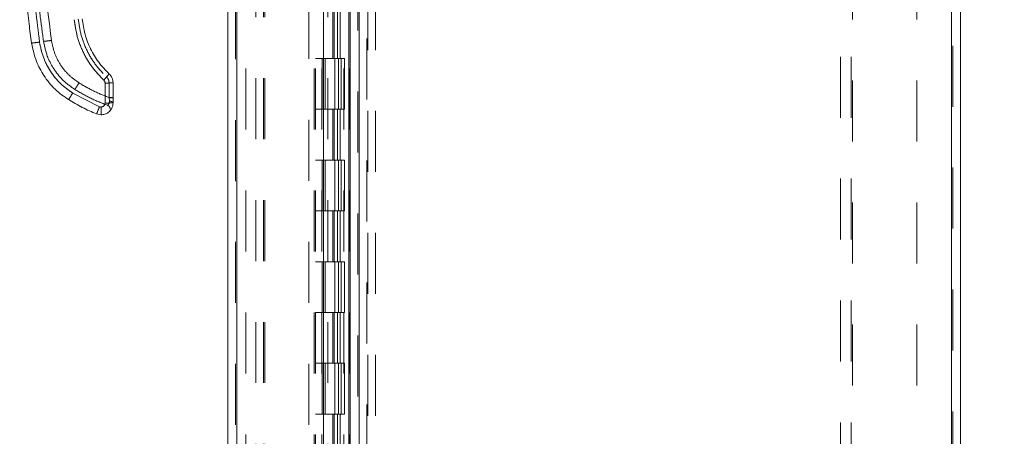
# Model space of a CAD drawing. Units: inches. Extents: x 0 to 23.4, y 0 to 16.5.
# Drawn here: x 11.8 to 13.4, y 6.5 to 7.2 of the extents above; entities that cross this region are included whole.
import ezdxf

# ---------------------------------------------------------------- set-up
doc = ezdxf.new("R2010")
doc.units = ezdxf.units.IN
doc.header["$MEASUREMENT"] = 0
doc.linetypes.add('HIDDEN', pattern=[0.075, 0.05, -0.025])
doc.styles.add('SLDTEXTSTYLE0', font='TXT', dxfattribs={"width": 0.75})
doc.dimstyles.new('SLDDIMSTYLE1', dxfattribs={"dimtxt": 0.125, "dimasz": 0.13, "dimexe": 0, "dimexo": 0.0625, "dimgap": 0.03125, "dimtad": 0, "dimtih": 1, "dimtoh": 1, "dimlfac": 6, "dimrnd": 1e-09, "dimzin": 4, "dimdsep": 46, "dimtxsty": 'SLDTEXTSTYLE0', "dimsah": 1, "dimcen": 0.09, "dimadec": 0, "dimazin": 1, "dimtfac": 1, "dimtofl": 0, "dimtmove": 0, "dimatfit": 3, "dimfxl": 1, "dimfrac": 2, "dimtolj": 1, "dimtzin": 12, "dimarcsym": 0})

# ---------------------------------------------------------------- blocks, each defined once
blk = doc.blocks.new('_D_7')
at = {"color": 7, "linetype": 'Continuous', "lineweight": 0}
for p, q in [((13.4008, 10.945), (15.0944, 10.945)), ((14.9694, 10.945), (14.9694, 7.9969)), ((14.7616, 7.9969), (15.1772, 7.9969)), ((15.1772, 7.7477), (14.7616, 7.7477)), ((14.9694, 4.945), (14.9694, 7.7477)), ((13.4008, 4.945), (15.0944, 4.945))]:
    blk.add_line(p, q, dxfattribs=at)
for centre, start, end in [((14.7616, 7.8723), 90, 270), ((15.1772, 7.8723), 270, 90)]:
    blk.add_arc(centre, 0.1246, start, end, dxfattribs=at)
for points in [[(14.9694, 10.945), (14.9494, 10.815), (14.9894, 10.815)], [(14.9694, 4.945), (14.9894, 5.075), (14.9494, 5.075)]]:
    blk.add_solid(points, dxfattribs=at)
at = {"color": 7, "linetype": 'Continuous', "lineweight": 0, "insert": (14.7616, 7.9342, -0.0161), "char_height": 0.125, "attachment_point": 1, "style": 'SLDTEXTSTYLE0'}
blk.add_mtext('36.00', dxfattribs=at)
blk = doc.blocks.new('_D_9')
at = {"color": 7, "linetype": 'Continuous', "lineweight": 0}
for p, q in [((13.3418, 10.695), (14.1495, 10.695)), ((14.0245, 10.695), (14.0245, 8.065)), ((14.0245, 5.195), (14.0245, 7.6682)), ((13.3418, 5.195), (14.1495, 5.195))]:
    blk.add_line(p, q, dxfattribs=at)
for points in [[(14.0245, 10.695), (14.0045, 10.565), (14.0445, 10.565)], [(14.0245, 5.195), (14.0445, 5.325), (14.0045, 5.325)]]:
    blk.add_solid(points, dxfattribs=at)
at = {"color": 7, "linetype": 'Continuous', "lineweight": 0, "char_height": 0.125, "attachment_point": 1, "style": 'SLDTEXTSTYLE0'}
for s, insert in [('33.00', (13.7659, 8.0277, -0.0161)), ('BACK PANEL', (13.5193, 7.8293, -0.0161))]:
    blk.add_mtext(s, dxfattribs=dict(at, insert=insert))

msp = doc.modelspace()

# ---------------------------------------------------------------- linework, layer by layer
at = {"color": 7, "linetype": 'Continuous', "lineweight": 15}
for p, q in [((12.36324, 10.93258), (12.36324, 4.95748)), ((12.37786, 10.93258), (12.37786, 4.95748)), ((13.34863, 10.93258), (13.34863, 4.95748)), ((13.36324, 10.93258), (13.36324, 4.95748)), ((12.16314, 5.11065), (12.16314, 10.77941)), ((12.17776, 10.77922), (12.17776, 5.11084)), ((12.31942, 10.77922), (12.31942, 5.11084)), ((12.36108, 10.71065), (12.36108, 5.1794)), ((11.9617, 7.0714), (11.9617, 7.03859)), ((11.97482, 7.04743), (11.97482, 7.07174)), ((11.95268, 7.03251), (11.90867, 7.05494)), ((11.97482, 7.04743), (11.97482, 7.04688)), ((11.97482, 7.03894), (11.97482, 7.04688)), ((11.95514, 7.01925), (11.94777, 7.02068)), ((11.95514, 7.03203), (11.95268, 7.03251))]:
    msp.add_line(p, q, dxfattribs=at)
at = {"color": 7, "linetype": 'HIDDEN', "lineweight": 0}
for p, q in [((12.37569, 4.95748), (12.37569, 10.93258)), ((12.37786, 10.93258), (12.37786, 4.95748)), ((13.34863, 4.95748), (13.34863, 10.93258)), ((13.35079, 10.93258), (13.35079, 4.95748)), ((12.17559, 5.11065), (12.17559, 10.77941)), ((12.17776, 10.77922), (12.17776, 5.11084)), ((12.29564, 5.11084), (12.29564, 10.77922)), ((12.20903, 5.1794), (12.20903, 10.71065)), ((12.22148, 5.1794), (12.22148, 10.71065)), ((12.22364, 5.1794), (12.22364, 10.71065)), ((12.36108, 5.1794), (12.36108, 10.71065)), ((12.19226, 10.69503), (12.19226, 5.19503)), ((12.30459, 10.69503), (12.30459, 5.19503)), ((12.30676, 10.69503), (12.30676, 5.19503)), ((12.31717, 10.69503), (12.31717, 5.19503)), ((12.3527, 5.19503), (12.3527, 10.69503)), ((12.35283, 10.69503), (12.35283, 5.19503)), ((12.36248, 5.19503), (12.36248, 10.69503)), ((13.16679, 5.21453), (13.16679, 10.67553)), ((13.18413, 5.21453), (13.18413, 10.67553)), ((13.18629, 10.67553), (13.18629, 5.21453)), ((13.29179, 10.67553), (13.29179, 5.21453)), ((12.39064, 5.04434), (12.39064, 7.82551)), ((12.39214, 7.82551), (12.39214, 5.04434)), ((12.40459, 7.82551), (12.40459, 5.04434)), ((12.32659, 5.1794), (12.32659, 7.61717)), ((12.33496, 7.19503), (12.33496, 7.1117)), ((12.33738, 7.19503), (12.33738, 7.1117)), ((12.34234, 7.19503), (12.34234, 7.1117)), ((12.34717, 7.19503), (12.34717, 7.1117)), ((12.31717, 7.1117), (12.30676, 7.1117)), ((12.34234, 7.1117), (12.31717, 7.1117)), ((12.31757, 7.1117), (12.31757, 7.02836)), ((12.31757, 7.1117), (12.34355, 7.1117)), ((12.32258, 7.1117), (12.32258, 7.02836)), ((12.33801, 7.02836), (12.33801, 7.1117)), ((12.34355, 7.1117), (12.3445, 7.1117)), ((12.3445, 7.1117), (12.3445, 7.02836)), ((12.35429, 7.1117), (12.3445, 7.1117)), ((12.34842, 7.02836), (12.34842, 7.1117)), ((12.35429, 7.02836), (12.35429, 7.1117)), ((11.9617, 7.0714), (11.9617, 7.03859)), ((11.96826, 7.07192), (11.96826, 7.0476)), ((11.95268, 7.03251), (11.90867, 7.05494)), ((11.96832, 7.04722), (11.96826, 7.0476)), ((11.96826, 7.0476), (11.96832, 7.04722)), ((11.96915, 7.04162), (11.96832, 7.04722)), ((11.96832, 7.04722), (11.96915, 7.04162)), ((12.31717, 7.02836), (12.30676, 7.02836)), ((12.31717, 7.02836), (12.34234, 7.02836)), ((12.34355, 7.02836), (12.31757, 7.02836)), ((12.33496, 7.02836), (12.33496, 6.94503)), ((12.33738, 7.02836), (12.33738, 6.94503)), ((12.34234, 7.02836), (12.34234, 6.94503)), ((12.3445, 7.02836), (12.34355, 7.02836)), ((12.35429, 7.02836), (12.3445, 7.02836)), ((12.34717, 7.02836), (12.34717, 6.94503)), ((12.31717, 6.94503), (12.30676, 6.94503)), ((12.34234, 6.94503), (12.31717, 6.94503)), ((12.31757, 6.94503), (12.31757, 6.8617)), ((12.31757, 6.94503), (12.34355, 6.94503)), ((12.32258, 6.94503), (12.32258, 6.8617)), ((12.33801, 6.8617), (12.33801, 6.94503)), ((12.34355, 6.94503), (12.3445, 6.94503)), ((12.3445, 6.94503), (12.3445, 6.8617)), ((12.35429, 6.94503), (12.3445, 6.94503)), ((12.34842, 6.8617), (12.34842, 6.94503)), ((12.35429, 6.8617), (12.35429, 6.94503)), ((12.31717, 6.8617), (12.30676, 6.8617)), ((12.31717, 6.8617), (12.34234, 6.8617)), ((12.34355, 6.8617), (12.31757, 6.8617)), ((12.33496, 6.8617), (12.33496, 6.77836)), ((12.33738, 6.8617), (12.33738, 6.77836)), ((12.34234, 6.8617), (12.34234, 6.77836)), ((12.3445, 6.8617), (12.34355, 6.8617)), ((12.35429, 6.8617), (12.3445, 6.8617)), ((12.34717, 6.8617), (12.34717, 6.77836)), ((12.31717, 6.77836), (12.30676, 6.77836)), ((12.34234, 6.77836), (12.31717, 6.77836)), ((12.31757, 6.77836), (12.31757, 6.69503)), ((12.31757, 6.77836), (12.34355, 6.77836)), ((12.32258, 6.77836), (12.32258, 6.69503)), ((12.33801, 6.69503), (12.33801, 6.77836)), ((12.34355, 6.77836), (12.3445, 6.77836)), ((12.3445, 6.77836), (12.3445, 6.69503)), ((12.35429, 6.77836), (12.3445, 6.77836)), ((12.34842, 6.69503), (12.34842, 6.77836)), ((12.35429, 6.69503), (12.35429, 6.77836)), ((12.31717, 6.69503), (12.30676, 6.69503)), ((12.31717, 6.69503), (12.34234, 6.69503)), ((12.34355, 6.69503), (12.31757, 6.69503)), ((12.33496, 6.69503), (12.33496, 6.6117)), ((12.33738, 6.69503), (12.33738, 6.6117)), ((12.34234, 6.69503), (12.34234, 6.6117)), ((12.3445, 6.69503), (12.34355, 6.69503)), ((12.35429, 6.69503), (12.3445, 6.69503)), ((12.34717, 6.69503), (12.34717, 6.6117)), ((12.31717, 6.6117), (12.30676, 6.6117)), ((12.34234, 6.6117), (12.31717, 6.6117)), ((12.31757, 6.6117), (12.31757, 6.52836)), ((12.31757, 6.6117), (12.34355, 6.6117)), ((12.32258, 6.6117), (12.32258, 6.52836)), ((12.33801, 6.52836), (12.33801, 6.6117)), ((12.34355, 6.6117), (12.3445, 6.6117)), ((12.3445, 6.6117), (12.3445, 6.52836)), ((12.35429, 6.6117), (12.3445, 6.6117)), ((12.34842, 6.52836), (12.34842, 6.6117)), ((12.35429, 6.52836), (12.35429, 6.6117)), ((12.31717, 6.52836), (12.30676, 6.52836)), ((12.31717, 6.52836), (12.34234, 6.52836)), ((12.34355, 6.52836), (12.31757, 6.52836)), ((12.33496, 6.52836), (12.33496, 6.44503)), ((12.33738, 6.52836), (12.33738, 6.44503)), ((12.34234, 6.52836), (12.34234, 6.44503)), ((12.3445, 6.52836), (12.34355, 6.52836)), ((12.35429, 6.52836), (12.3445, 6.52836)), ((12.34717, 6.52836), (12.34717, 6.44503))]:
    msp.add_line(p, q, dxfattribs=at)
at = {"color": 7, "linetype": 'Continuous', "lineweight": 15}
for points, knots in [([(11.84137, 7.13702), (11.83993, 7.14751), (11.83686, 7.16998), (11.83272, 7.206), (11.82882, 7.24656), (11.82548, 7.29166), (11.82301, 7.34131), (11.82176, 7.39487), (11.82202, 7.45106), (11.8239, 7.50639), (11.82708, 7.55803), (11.83106, 7.60377), (11.83535, 7.64365), (11.83858, 7.66823), (11.84007, 7.67956)], [0, 0, 0, 0, 0.0583802, 0.1249967, 0.1998494, 0.2829383, 0.3742631, 0.4738239, 0.5782087, 0.6839305, 0.7789708, 0.8633292, 0.9370057, 1, 1, 1, 1]), ([(11.85436, 7.13851), (11.84989, 7.17424), (11.84093, 7.24575), (11.83499, 7.35381), (11.83473, 7.46205), (11.84015, 7.57014), (11.84877, 7.6417), (11.85307, 7.67744)], [0, 0, 0, 0, 0.1997509, 0.3998722, 0.6001213, 0.8002469, 1, 1, 1, 1]), ([(11.91131, 7.17531), (11.9126, 7.16607), (11.91523, 7.14743), (11.9256, 7.12095), (11.94006, 7.09646), (11.95313, 7.08291), (11.95961, 7.0762)], [0, 0, 0, 0, 0.2479113, 0.5000237, 0.7521237, 1, 1, 1, 1]), ([(11.96857, 7.08612), (11.9626, 7.09232), (11.95065, 7.10472), (11.93747, 7.12707), (11.92798, 7.15122), (11.92558, 7.16827), (11.92438, 7.1768)], [0, 0, 0, 0, 0.2499767, 0.4999449, 0.7500712, 1, 1, 1, 1]), ([(11.84137, 7.13702), (11.84162, 7.137), (11.84212, 7.13697), (11.8456, 7.13735), (11.84988, 7.13789), (11.85287, 7.13831), (11.85436, 7.13851)], [0, 0, 0, 0, 0.2796222, 0.5592398, 0.7796181, 1, 1, 1, 1]), ([(11.84137, 7.13702), (11.84354, 7.12676), (11.8475, 7.10806), (11.86124, 7.08239), (11.87867, 7.06059), (11.89421, 7.0495), (11.90171, 7.04416)], [0, 0, 0, 0, 0.2742177, 0.500014, 0.7589255, 1, 1, 1, 1]), ([(11.90867, 7.05494), (11.90176, 7.05988), (11.88778, 7.06988), (11.87156, 7.09026), (11.85953, 7.11336), (11.85607, 7.1302), (11.85436, 7.13851)], [0, 0, 0, 0, 0.2469868, 0.4999678, 0.752966, 1, 1, 1, 1]), ([(11.95961, 7.0762), (11.96093, 7.07761), (11.96356, 7.08043), (11.9665, 7.08367), (11.96826, 7.08567), (11.96847, 7.08597), (11.96857, 7.08612)], [0, 0, 0, 0, 0.2796205, 0.5592368, 0.7796172, 1, 1, 1, 1]), ([(11.97482, 7.07174), (11.97474, 7.07309), (11.97458, 7.07577), (11.9733, 7.07963), (11.97136, 7.0832), (11.9695, 7.08515), (11.96857, 7.08612)], [0, 0, 0, 0, 0.2501343, 0.4995397, 0.7505578, 1, 1, 1, 1]), ([(11.95961, 7.0762), (11.95992, 7.07587), (11.96054, 7.07522), (11.96119, 7.07403), (11.96162, 7.07275), (11.96167, 7.07185), (11.9617, 7.0714)], [0, 0, 0, 0, 0.249969, 0.4999684, 0.7496522, 1, 1, 1, 1]), ([(11.90171, 7.04416), (11.90186, 7.04435), (11.90216, 7.04473), (11.90402, 7.0476), (11.90629, 7.05116), (11.90787, 7.05368), (11.90867, 7.05494)], [0, 0, 0, 0, 0.2796311, 0.5592578, 0.7796272, 1, 1, 1, 1]), ([(11.90171, 7.04416), (11.90918, 7.03971), (11.92402, 7.03088), (11.93989, 7.02406), (11.94777, 7.02068)], [0, 0, 0, 0, 0.5037278, 1, 1, 1, 1]), ([(11.97482, 7.03894), (11.97471, 7.03734), (11.97449, 7.03423), (11.97283, 7.02997), (11.97049, 7.02638), (11.96682, 7.02277), (11.96163, 7.01984), (11.95718, 7.01944), (11.95514, 7.01925)], [0, 0, 0, 0, 0.1550155, 0.3015235, 0.4395177, 0.5689918, 0.8013831, 1, 1, 1, 1]), ([(11.9617, 7.03859), (11.96161, 7.03777), (11.96147, 7.03649), (11.96066, 7.03496), (11.95981, 7.03392), (11.95876, 7.03307), (11.95723, 7.03225), (11.95596, 7.03212), (11.95514, 7.03203)], [0, 0, 0, 0, 0.2394811, 0.3696005, 0.50005568, 0.63015753, 0.7605952, 1, 1, 1, 1]), ([(11.94777, 7.02068), (11.94787, 7.0209), (11.94809, 7.02133), (11.9494, 7.02448), (11.951, 7.02838), (11.95212, 7.03113), (11.95268, 7.03251)], [0, 0, 0, 0, 0.2796321, 0.5592598, 0.7796282, 1, 1, 1, 1]), ([(11.95514, 7.01925), (11.95514, 7.01949), (11.95514, 7.01997), (11.95514, 7.02337), (11.95514, 7.02758), (11.95514, 7.03055), (11.95514, 7.03203)], [0, 0, 0, 0, 0.279633, 0.5592616, 0.7796291, 1, 1, 1, 1])]:
    msp.add_open_spline(points, degree=3, knots=knots, dxfattribs=at)
at = {"color": 7, "linetype": 'HIDDEN', "lineweight": 0}
for points, knots in [([(11.85436, 7.13851), (11.84989, 7.17424), (11.84093, 7.24575), (11.83499, 7.35381), (11.83473, 7.46205), (11.84015, 7.57014), (11.84877, 7.6417), (11.85307, 7.67744)], [0, 0, 0, 0, 0.1997509, 0.3998722, 0.6001213, 0.8002469, 1, 1, 1, 1]), ([(11.87385, 7.14127), (11.86875, 7.1828), (11.85856, 7.26584), (11.8537, 7.39132), (11.8558, 7.51687), (11.86417, 7.60012), (11.86835, 7.64175)], [0, 0, 0, 0, 0.2499994, 0.4999997, 0.7499966, 1, 1, 1, 1]), ([(11.87385, 7.14127), (11.86875, 7.1828), (11.85856, 7.26584), (11.8537, 7.39132), (11.8558, 7.51687), (11.86417, 7.60012), (11.86835, 7.64175)], [0, 0, 0, 0, 0.2499994, 0.4999997, 0.7499966, 1, 1, 1, 1]), ([(11.84162, 7.41295), (11.84185, 7.38981), (11.8423, 7.34597), (11.84562, 7.28393), (11.85008, 7.2293), (11.85514, 7.18204), (11.85906, 7.15306), (11.86086, 7.13978)], [0, 0, 0, 0, 0.2532585, 0.4798885, 0.6798892, 0.8532599, 1, 1, 1, 1]), ([(11.91131, 7.17531), (11.9126, 7.16607), (11.91523, 7.14743), (11.9256, 7.12095), (11.94006, 7.09646), (11.95313, 7.08291), (11.95961, 7.0762)], [0, 0, 0, 0, 0.2479113, 0.5000237, 0.7521237, 1, 1, 1, 1]), ([(11.91784, 7.1764), (11.9191, 7.16747), (11.92162, 7.14962), (11.93154, 7.12436), (11.94533, 7.10097), (11.95784, 7.08799), (11.96409, 7.0815)], [0, 0, 0, 0, 0.2501015, 0.4999984, 0.7499776, 1, 1, 1, 1]), ([(11.91784, 7.1764), (11.9191, 7.16747), (11.92162, 7.14963), (11.93154, 7.12436), (11.94533, 7.10097), (11.95784, 7.088), (11.96409, 7.0815)], [0, 0, 0, 0, 0.25002253, 0.50000186, 0.74989876, 1, 1, 1, 1]), ([(11.85436, 7.13851), (11.85246, 7.13825), (11.84866, 7.13773), (11.84439, 7.13721), (11.84184, 7.13697), (11.84152, 7.137), (11.84137, 7.13702)], [0, 0, 0, 0, 0.27962219, 0.55923981, 0.77961813, 1, 1, 1, 1]), ([(11.90867, 7.05494), (11.90176, 7.05988), (11.88778, 7.06988), (11.87156, 7.09026), (11.85953, 7.11336), (11.85607, 7.1302), (11.85436, 7.13851)], [0, 0, 0, 0, 0.2469868, 0.4999678, 0.752966, 1, 1, 1, 1]), ([(11.86086, 7.13978), (11.86111, 7.13976), (11.86161, 7.13973), (11.86509, 7.14011), (11.86937, 7.14065), (11.87236, 7.14107), (11.87385, 7.14127)], [0, 0, 0, 0, 0.27962219, 0.55923981, 0.77961813, 1, 1, 1, 1]), ([(11.87385, 7.14127), (11.87195, 7.14101), (11.86815, 7.14049), (11.86388, 7.13997), (11.86133, 7.13973), (11.86101, 7.13976), (11.86086, 7.13978)], [0, 0, 0, 0, 0.2796222, 0.5592398, 0.7796181, 1, 1, 1, 1]), ([(11.86086, 7.13978), (11.8627, 7.13106), (11.86607, 7.11516), (11.87775, 7.09335), (11.89256, 7.07481), (11.90578, 7.06539), (11.91215, 7.06085)], [0, 0, 0, 0, 0.274219, 0.500013, 0.7589258, 1, 1, 1, 1]), ([(11.91911, 7.07163), (11.91335, 7.07574), (11.9017, 7.08408), (11.88819, 7.10106), (11.87816, 7.12031), (11.87528, 7.13434), (11.87385, 7.14127)], [0, 0, 0, 0, 0.2469868, 0.4999678, 0.752966, 1, 1, 1, 1]), ([(11.91911, 7.07163), (11.91335, 7.07574), (11.9017, 7.08408), (11.88819, 7.10106), (11.87816, 7.12031), (11.87528, 7.13434), (11.87385, 7.14127)], [0, 0, 0, 0, 0.24698678, 0.49996775, 0.75296604, 1, 1, 1, 1]), ([(11.96857, 7.08612), (11.9684, 7.08589), (11.96806, 7.08543), (11.96566, 7.08275), (11.96271, 7.07952), (11.96065, 7.0773), (11.95961, 7.0762)], [0, 0, 0, 0, 0.2796206, 0.5592364, 0.779616, 1, 1, 1, 1]), ([(11.96409, 7.0815), (11.96475, 7.0822), (11.96606, 7.0836), (11.96754, 7.08514), (11.96841, 7.08601), (11.96852, 7.08609), (11.96857, 7.08612)], [0, 0, 0, 0, 0.2796528, 0.5592106, 0.7796316, 1, 1, 1, 1]), ([(11.96409, 7.0815), (11.96475, 7.0822), (11.96606, 7.0836), (11.96754, 7.08514), (11.96841, 7.08601), (11.96852, 7.08609), (11.96857, 7.08612)], [0, 0, 0, 0, 0.2796528, 0.5592106, 0.7796316, 1, 1, 1, 1]), ([(11.91215, 7.06085), (11.9123, 7.06104), (11.9126, 7.06142), (11.91446, 7.06428), (11.91673, 7.06785), (11.91831, 7.07037), (11.91911, 7.07163)], [0, 0, 0, 0, 0.2796311, 0.5592578, 0.7796272, 1, 1, 1, 1]), ([(11.91215, 7.06085), (11.9123, 7.06104), (11.9126, 7.06142), (11.91446, 7.06428), (11.91673, 7.06785), (11.91831, 7.07037), (11.91911, 7.07163)], [0, 0, 0, 0, 0.2796311, 0.5592578, 0.7796272, 1, 1, 1, 1]), ([(11.96826, 7.0476), (11.95975, 7.05096), (11.94274, 7.05769), (11.92698, 7.06698), (11.91911, 7.07163)], [0, 0, 0, 0, 0.4999929, 1, 1, 1, 1]), ([(11.96826, 7.0476), (11.95975, 7.05096), (11.94274, 7.05769), (11.92698, 7.06698), (11.91911, 7.07163)], [0, 0, 0, 0, 0.4999929, 1, 1, 1, 1]), ([(11.9617, 7.0714), (11.96167, 7.07185), (11.96162, 7.07275), (11.96119, 7.07403), (11.96054, 7.07522), (11.95992, 7.07587), (11.95961, 7.0762)], [0, 0, 0, 0, 0.2503478, 0.5000316, 0.750031, 1, 1, 1, 1]), ([(11.96826, 7.07192), (11.96821, 7.07281), (11.9681, 7.07461), (11.96724, 7.07718), (11.96595, 7.07956), (11.96471, 7.08085), (11.96409, 7.0815)], [0, 0, 0, 0, 0.2503292, 0.5003122, 0.7501621, 1, 1, 1, 1]), ([(11.96409, 7.0815), (11.96471, 7.08085), (11.96596, 7.07955), (11.96724, 7.07717), (11.9681, 7.0746), (11.96821, 7.07281), (11.96826, 7.07192)], [0, 0, 0, 0, 0.2501505, 0.5003041, 0.7499833, 1, 1, 1, 1]), ([(11.90867, 7.05494), (11.90766, 7.05334), (11.90565, 7.05013), (11.90337, 7.04659), (11.902, 7.0445), (11.9018, 7.04427), (11.90171, 7.04416)], [0, 0, 0, 0, 0.2796311, 0.5592578, 0.7796272, 1, 1, 1, 1]), ([(11.91215, 7.06085), (11.92079, 7.05576), (11.93792, 7.04569), (11.95645, 7.0385), (11.96563, 7.03494)], [0, 0, 0, 0, 0.5043292, 1, 1, 1, 1]), ([(11.9617, 7.03859), (11.96166, 7.03809), (11.9616, 7.03709), (11.96104, 7.03561), (11.96014, 7.03422), (11.95885, 7.03309), (11.95731, 7.03231), (11.95569, 7.03199), (11.95411, 7.03203), (11.95316, 7.03235), (11.95268, 7.03251)], [0, 0, 0, 0, 0.1171291, 0.2342484, 0.3670181, 0.5000525, 0.6328001, 0.7658167, 0.8827713, 1, 1, 1, 1]), ([(11.96563, 7.03494), (11.96576, 7.03501), (11.96601, 7.03515), (11.96754, 7.03625), (11.96874, 7.03796), (11.96927, 7.0399), (11.96919, 7.04104), (11.96915, 7.04162)], [0, 0, 0, 0, 0.2472157, 0.4985328, 0.7475101, 0.8723562, 1, 1, 1, 1]), ([(11.96915, 7.04162), (11.96919, 7.04104), (11.96927, 7.03991), (11.96874, 7.03796), (11.96754, 7.03626), (11.96601, 7.03515), (11.96576, 7.03501), (11.96563, 7.03494)], [0, 0, 0, 0, 0.1273138, 0.2519112, 0.5010573, 0.7522877, 1, 1, 1, 1]), ([(11.97482, 7.04688), (11.97469, 7.04693), (11.97444, 7.04703), (11.97272, 7.04714), (11.97057, 7.0472), (11.96907, 7.04721), (11.96832, 7.04722)], [0, 0, 0, 0, 0.2796568, 0.5592209, 0.7796361, 1, 1, 1, 1]), ([(11.97482, 7.04688), (11.97469, 7.04693), (11.97444, 7.04703), (11.97272, 7.04714), (11.97057, 7.0472), (11.96907, 7.04721), (11.96832, 7.04722)], [0, 0, 0, 0, 0.2796568, 0.5592209, 0.7796361, 1, 1, 1, 1]), ([(11.95268, 7.03251), (11.95197, 7.03076), (11.95055, 7.02725), (11.94895, 7.02338), (11.94797, 7.02108), (11.94783, 7.02081), (11.94777, 7.02068)], [0, 0, 0, 0, 0.2796321, 0.5592598, 0.7796282, 1, 1, 1, 1])]:
    msp.add_open_spline(points, degree=3, knots=knots, dxfattribs=at)
at = {"color": 7, "linetype": 'Continuous', "lineweight": 15}
for points in [[(11.97482, 7.07174), (11.97462, 7.0717), (11.97422, 7.07161), (11.97119, 7.07149), (11.96685, 7.07142), (11.96342, 7.07141), (11.9617, 7.0714)], [(11.9617, 7.03859), (11.96342, 7.0386), (11.96686, 7.03861), (11.97119, 7.03869), (11.97423, 7.0388), (11.97462, 7.03889), (11.97482, 7.03894)]]:
    msp.add_open_spline(points, degree=3, dxfattribs=at)
at = {"color": 7, "linetype": 'HIDDEN', "lineweight": 0}
for points in [[(11.9617, 7.0714), (11.96342, 7.07141), (11.96685, 7.07142), (11.97119, 7.07149), (11.97422, 7.07161), (11.97462, 7.0717), (11.97482, 7.07174)], [(11.96826, 7.07192), (11.96912, 7.07191), (11.97084, 7.07191), (11.97301, 7.07187), (11.97453, 7.07181), (11.97472, 7.07177), (11.97482, 7.07174)], [(11.97482, 7.07174), (11.97472, 7.07177), (11.97453, 7.07181), (11.97301, 7.07187), (11.97084, 7.07191), (11.96912, 7.07191), (11.96826, 7.07192)], [(11.9617, 7.03859), (11.96342, 7.0386), (11.96686, 7.03861), (11.97119, 7.03869), (11.97423, 7.0388), (11.97462, 7.03889), (11.97482, 7.03894)], [(11.96563, 7.03494), (11.96625, 7.03466), (11.96747, 7.0341), (11.96887, 7.0326), (11.96981, 7.03078), (11.96993, 7.02944), (11.96999, 7.02876)], [(11.97482, 7.04743), (11.97472, 7.04746), (11.97453, 7.0475), (11.97301, 7.04756), (11.97084, 7.0476), (11.96912, 7.0476), (11.96826, 7.0476)], [(11.96826, 7.0476), (11.96912, 7.0476), (11.97084, 7.0476), (11.97301, 7.04756), (11.97453, 7.0475), (11.97472, 7.04746), (11.97482, 7.04743)], [(11.96915, 7.04162), (11.96992, 7.04154), (11.97145, 7.04139), (11.9733, 7.04075), (11.97457, 7.03991), (11.97474, 7.03926), (11.97482, 7.03894)], [(11.97482, 7.03894), (11.97474, 7.03926), (11.97457, 7.03991), (11.9733, 7.04075), (11.97145, 7.04139), (11.96992, 7.04154), (11.96915, 7.04162)]]:
    msp.add_open_spline(points, degree=3, dxfattribs=at)

# ---------------------------------------------------------------- dimensions: what is measured, and where the dimension line sits
at = {"color": 7, "linetype": 'Continuous', "lineweight": 0}
dim = msp.add_linear_dim(base=(14.96938, 4.94503), p1=(13.35079, 10.94503), p2=(13.35079, 4.94503), angle=90, dimstyle='SLDDIMSTYLE1', dxfattribs=at)
dim.commit()
dim.dimension.update_dxf_attribs({"geometry": '_D_7', "text_midpoint": (14.96938, 7.87231), "dimtype": 160})
dim = msp.add_linear_dim(base=(14.0245, 5.19503), p1=(13.29179, 10.69503), p2=(13.29179, 5.19503), angle=90, text='<>\\PBACK PANEL', dimstyle='SLDDIMSTYLE1', dxfattribs=at)
dim.commit()
dim.dimension.update_dxf_attribs({"geometry": '_D_9', "text_midpoint": (14.0245, 7.86661), "dimtype": 160})

doc.saveas('drawing.dxf')
